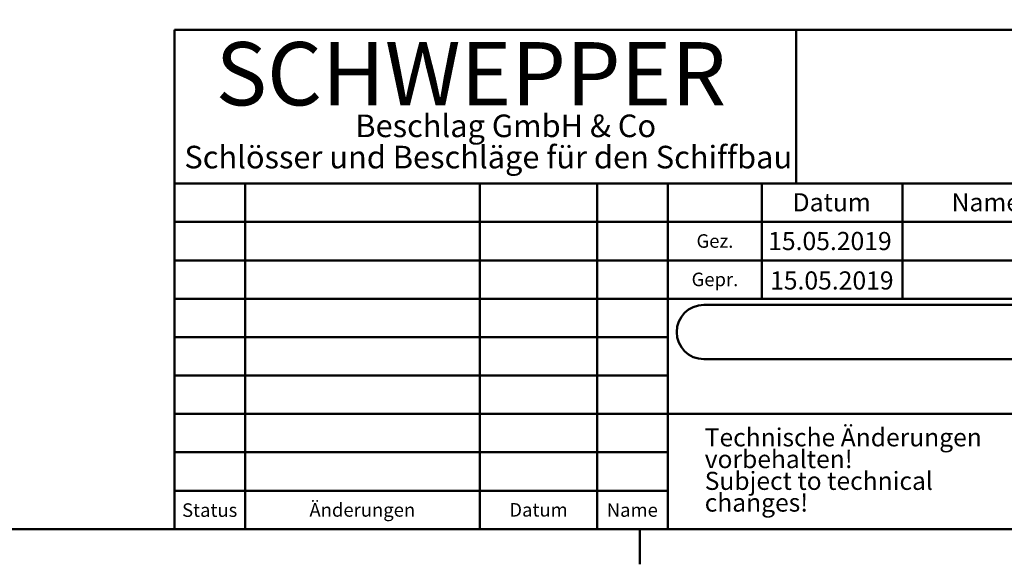
# Model space of a CAD drawing. Units: millimetres. Extents: x 6 to 588, y 6 to 414.
# Drawn here: x 377 to 486, y 6 to 66 of the extents above; entities that cross this region are included whole.
import ezdxf
from ezdxf.enums import TextEntityAlignment as Align

# ---------------------------------------------------------------- set-up
doc = ezdxf.new("R2010")
doc.units = ezdxf.units.MM
for name, color, linetype, lineweight in [('Rahmen_0', 7, 'Continuous', 50), ('Sichtbare Kanten(DIN)', 7, 'Continuous', 50), ('Skizziergeometrie(SuP)', 7, 'Continuous', 50)]:
    doc.layers.add(name, color=color, linetype=linetype, lineweight=lineweight)
doc.layers.add('Symbole(SuP)', color=7, linetype='Continuous', lineweight=25, true_color=0x0000a0)
doc.styles.add('Aktuell-DIN', font='arial.ttf')
doc.styles.add('ISOCP', font='isocpeur.ttf')
doc.styles.add('Textstil16', font='arial.ttf')
doc.styles.add('Textstil39', font='isocpeur.ttf')
doc.styles.add('Textstil41', font='isocpeur.ttf')
doc.styles.add('Textstil5', font='arial.ttf')
doc.styles.add('Textstil6', font='arial.ttf')
doc.styles.add('Textstil7', font='arial.ttf')

# ---------------------------------------------------------------- blocks, each defined once
blk = doc.blocks.new('Ränder Standardrahmen')
at = {"layer": 'Rahmen_0'}
blk.add_line((445.5, 10), (445.5, 6.1), dxfattribs=at)
at = {"layer": 'Rahmen_0', "flags": 128}
blk.add_lwpolyline([(10, 10), (10, 410), (584, 410), (584, 10), (10, 10)], dxfattribs=at)
blk = doc.blocks.new('Schriftfelder Schwepper')
at = {"layer": 'Sichtbare Kanten(DIN)'}
for p, q in [((290, 155.26), (100, 155.26)), ((100, 155.26), (100, 100)), ((168.8, 138.25), (168.8, 155.26)), ((100, 138.25), (290, 138.25)), ((107.8, 100), (107.8, 138.25)), ((133.8, 100), (133.8, 138.25)), ((146.8, 100), (146.8, 138.25)), ((154.6, 100), (154.6, 138.25)), ((165, 125.5), (165, 138.25)), ((100, 134), (154.6, 134)), ((154.6, 134), (198.8, 134)), ((100, 129.75), (154.6, 129.75)), ((154.6, 129.75), (198.8, 129.75)), ((100, 125.5), (154.6, 125.5)), ((154.6, 125.5), (198.8, 125.5)), ((100, 121.25), (154.6, 121.25)), ((100, 117), (154.6, 117)), ((100, 112.75), (154.6, 112.75)), ((154.6, 108.5), (100, 108.5)), ((100, 104.25), (154.6, 104.25)), ((100, 100), (290, 100))]:
    blk.add_line(p, q, dxfattribs=at)
at = {"layer": 'Skizziergeometrie(SuP)'}
for p, q in [((180.6, 125.5), (180.6, 138.25)), ((158.59, 124.81), (193.47, 124.81)), ((193.47, 118.81), (158.59, 118.81)), ((154.6, 112.75), (198.8, 112.75))]:
    blk.add_line(p, q, dxfattribs=at)
for start, end in [(90, 180), (180, 270)]:
    blk.add_arc((158.59, 121.81), 3, start, end, dxfattribs=at)
at = {"layer": 'Symbole(SuP)', "color": 174, "true_color": 0x0000a0, "insert": (104.54, 153.91), "char_height": 7, "width": 58.153, "attachment_point": 1, "style": 'ISOCP'}
blk.add_mtext('\\fFranklin Gothic Medium|b0|i0;\\H7.0000;SCHWEPPER', dxfattribs=at)
at = {"layer": 'Symbole(SuP)', "color": 174, "true_color": 0x0000a0, "char_height": 2.5, "attachment_point": 1, "style": 'ISOCP'}
for s, insert in [('\\fISOCPEUR|b0|i0;\\H2.5000;Beschlag GmbH & Co', (120.01, 145.89)), ('\\fISOCPEUR|b0|i0;\\H2.5000;Schlösser und Beschläge für den Schiffbau', (101.08, 142.43))]:
    blk.add_mtext(s, dxfattribs=dict(at, insert=insert))
at = {"layer": 'Symbole(SuP)', "color": 7, "attachment_point": 5, "style": 'Aktuell-DIN'}
for s, insert, char_height, width in [('\\fArial|b0|i0;\\H2.0066;Datum', (172.75, 136.18), 2.0066, 14.8011), ('\\fArial|b0|i0;\\H2.0066;Name', (189.81, 136.18), 2.0066, 17.2011), ('\\fArial|b0|i0;\\H1.4986;Gez.', (159.82, 131.89), 1.4986, 10.35), ('\\fArial|b0|i0;\\H1.4986;Gepr.', (159.82, 127.64), 1.4986, 10.35), ('\\fArial|b0|i0;\\H1.4986;Status', (103.88, 102.1), 1.4986, 7.7778), ('\\fArial|b0|i0;\\H1.4986;Änderungen', (120.78, 102.12), 1.4986, 26.0319), ('\\fArial|b0|i0;\\H1.4986;Datum', (140.29, 102.13), 1.4986, 12.9655), ('\\fArial|b0|i0;\\H1.4986;Name', (150.67, 102.11), 1.4986, 7.8228)]:
    blk.add_mtext(s, dxfattribs=dict(at, insert=insert, char_height=char_height, width=width))
at = {"layer": 'Symbole(SuP)', "color": 174, "true_color": 0x0000a0}
for tag, p, height, style in [('EDV-Nummer_001', (264.54, 151.04), 2.5, 'Textstil41'), ('Zeichnungsname_001', (202, 130.95), 5, 'Textstil39'), ('Werksnorm-Nummer_001', (199.77, 107.07), 5, 'Textstil39')]:
    blk.add_attdef(tag, p, '', height=height, dxfattribs=dict(at, style=style))
at = {"layer": 'Symbole(SuP)', "color": 7, "style": 'Textstil16'}
blk.add_attdef('MATERIAL', text='', height=2.5, dxfattribs=at).set_placement((217.1, 143.34), align=Align.MIDDLE_LEFT)
at = {"layer": 'Symbole(SuP)', "color": 7}
for tag, p, height, style in [('ERSTELLUNGSDATUM_001', (165.71, 130.89), 2.01, 'Textstil6'), ('ERSTELLUNGSDATUM_001', (165.92, 126.52), 2.01, 'Textstil6'), ('Blattnummer_001', (280.43, 110.25), 4.98, 'Textstil5'), ('Blattgröße_001', (280.05, 105.12), 2.49, 'Textstil7')]:
    blk.add_attdef(tag, p, '', height=height, dxfattribs=dict(at, style=style))

msp = doc.modelspace()

# ---------------------------------------------------------------- block references
msp.add_blockref('Ränder Standardrahmen', (0, 0))
ref = msp.add_blockref('Schriftfelder Schwepper', (294, -90))
ref.add_attrib('ERSTELLUNGSDATUM_001', '15.05.2019', (459.714, 40.886), dxfattribs={"layer": 'Symbole(SuP)', "color": 7, "height": 2.0066, "style": 'Textstil6'})
ref.add_attrib('ERSTELLUNGSDATUM_001', '15.05.2019', (459.925, 36.519), dxfattribs={"layer": 'Symbole(SuP)', "color": 7, "height": 2.0066, "style": 'Textstil6'})

# ---------------------------------------------------------------- texts
at = {"layer": 'Symbole(SuP)', "color": 1, "true_color": 0xff0000, "insert": (452.691, 21.154), "char_height": 3.5, "width": 35.47658, "attachment_point": 1, "line_spacing_factor": 0.722169, "style": 'ISOCP'}
msp.add_mtext('{\\H0.57143x;Technische Änderungen \\Pvorbehalten!\\H1.31836x; \\H0.75852x;\\PSubject to technical changes!\\H1.19432x; \\H0.83729x;\\P\\H1.75x; \\H1.10841x; }', dxfattribs=at)

doc.saveas('drawing.dxf')
